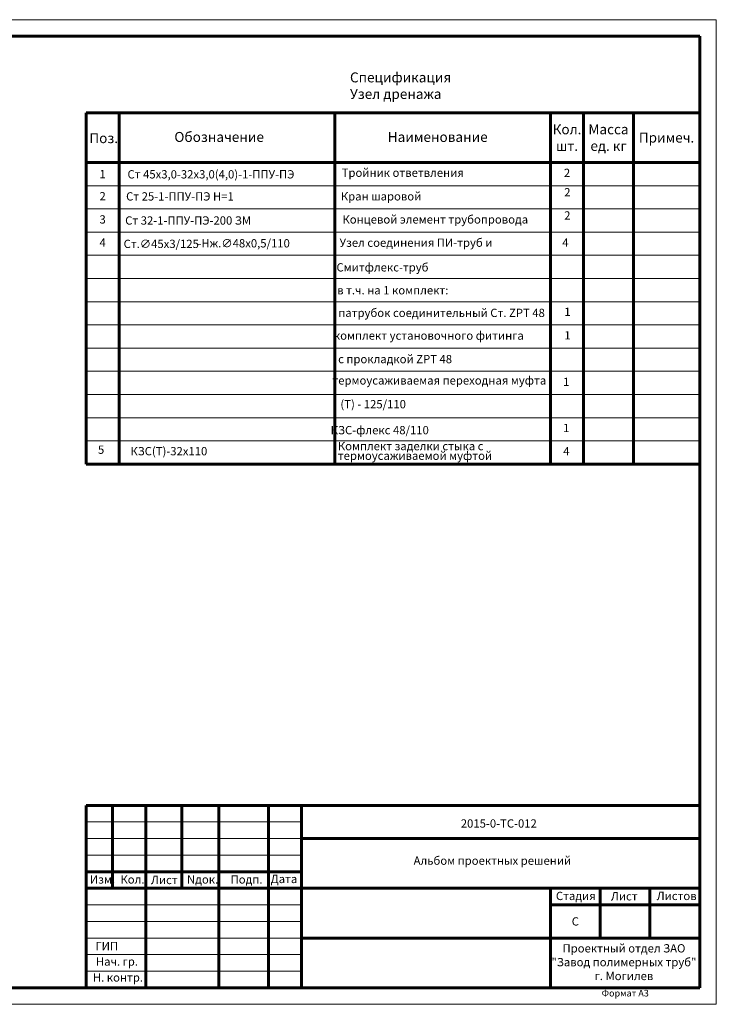
# Model space of a CAD drawing. Units: millimetres. Extents: x 13053 to 22855, y 9075 to 15595.
# Drawn here: x 16837 to 17047, y 14963 to 15260 of the extents above; entities that cross this region are included whole.
import ezdxf

# ---------------------------------------------------------------- set-up
doc = ezdxf.new("R2010")
doc.units = ezdxf.units.MM
for name, color, linetype, lineweight in [('FORMAT_Жирные', 7, 'Continuous', 60), ('FORMAT_Толстые', 7, 'Continuous', 60), ('FORMAT_Тонкие', 1, 'Continuous', 18), ('FORMAT_Шрифт', 7, 'Continuous', 18), ('Текстовый', 2, 'Continuous', 30)]:
    doc.layers.add(name, color=color, linetype=linetype, lineweight=lineweight)
doc.styles.add('ADRF1', font='txt')
doc.styles.add('Чертежный', font='isocpeui.ttf', dxfattribs={"height": 2.5})
doc.styles.add('чертёжный', font='isocpeui.ttf', dxfattribs={"height": 2.5})

msp = doc.modelspace()

# ---------------------------------------------------------------- linework, layer by layer
at = {"layer": 'FORMAT_Жирные'}
for p, q in [((17041.584, 15255.29), (16646.584, 15255.29)), ((17041.584, 14968.29), (17041.584, 15255.29)), ((16856.584, 15023.29), (16856.584, 14968.29)), ((17041.584, 15023.29), (16856.584, 15023.29)), ((16921.584, 14998.29), (17041.584, 14998.29)), ((16646.584, 14968.29), (17041.584, 14968.29))]:
    msp.add_line(p, q, dxfattribs=at)
at = {"layer": 'FORMAT_Толстые', "color": 19}
for p, q in [((17041.584, 15232.221), (16856.584, 15232.221)), ((16856.584, 15232.221), (16856.584, 15126.221)), ((16866.584, 15232.221), (16866.584, 15126.221)), ((16931.584, 15232.221), (16931.584, 15126.221)), ((16996.584, 15232.221), (16996.584, 15126.221)), ((17006.584, 15232.221), (17006.584, 15126.221)), ((17021.584, 15232.221), (17021.584, 15126.221)), ((17041.584, 15232.221), (17041.584, 15126.221)), ((16856.584, 15217.221), (17041.584, 15217.221)), ((16856.584, 15126.221), (17041.584, 15126.221))]:
    msp.add_line(p, q, dxfattribs=at)
at = {"layer": 'FORMAT_Толстые'}
for p, q in [((16864.584, 15023.29), (16864.584, 14998.29)), ((16874.584, 15023.29), (16874.584, 14968.29)), ((16885.418, 15023.29), (16885.418, 14998.29)), ((16896.584, 15023.29), (16896.584, 14968.29)), ((16911.584, 15023.29), (16911.584, 14968.29)), ((16921.584, 15023.29), (16921.584, 14968.29)), ((16921.584, 15013.29), (17041.584, 15013.29)), ((16856.584, 15003.29), (16921.584, 15003.29)), ((16856.584, 14998.29), (16921.584, 14998.29)), ((16996.584, 14998.29), (16996.584, 14968.29)), ((17011.584, 14998.29), (17011.584, 14983.29)), ((17026.584, 14998.29), (17026.584, 14983.29)), ((16996.584, 14993.29), (17041.584, 14993.29)), ((16921.584, 14983.29), (17041.584, 14983.29))]:
    msp.add_line(p, q, dxfattribs=at)
at = {"layer": 'FORMAT_Тонкие'}
for p, q in [((16626.584, 15260.29), (17046.584, 15260.29)), ((17046.584, 14963.29), (17046.584, 15260.29)), ((17046.584, 15260.29), (17046.584, 14963.29)), ((16856.584, 15018.29), (16921.584, 15018.29)), ((16856.584, 15013.29), (16921.584, 15013.29)), ((16856.584, 15008.29), (16921.584, 15008.29)), ((16856.584, 14993.29), (16921.584, 14993.29)), ((16856.584, 14988.29), (16921.584, 14988.29)), ((16921.584, 14983.29), (16856.584, 14983.29)), ((16856.584, 14978.29), (16921.584, 14978.29)), ((16856.584, 14973.29), (16921.584, 14973.29)), ((16626.584, 14963.29), (17046.584, 14963.29))]:
    msp.add_line(p, q, dxfattribs=at)
at = {"layer": 'FORMAT_Тонкие', "color": 19}
for p, q in [((16856.584, 15210.221), (17041.584, 15210.221)), ((16856.584, 15203.221), (17041.584, 15203.221)), ((16856.584, 15196.221), (17041.584, 15196.221)), ((16856.584, 15189.221), (17041.584, 15189.221)), ((16856.584, 15182.221), (17041.584, 15182.221)), ((16856.584, 15175.221), (17041.584, 15175.221)), ((16856.584, 15168.221), (17041.584, 15168.221)), ((16856.584, 15161.221), (17041.584, 15161.221)), ((16856.584, 15154.221), (17041.584, 15154.221)), ((16856.584, 15147.221), (17041.584, 15147.221)), ((16856.584, 15140.221), (17041.584, 15140.221)), ((16856.584, 15133.221), (17041.584, 15133.221))]:
    msp.add_line(p, q, dxfattribs=at)

# ---------------------------------------------------------------- texts
at = {"layer": 'FORMAT_Тонкие', "color": 19, "insert": (16868.375, 15200.973), "char_height": 2.5, "width": 49.3354, "attachment_point": 1, "style": 'чертёжный'}
msp.add_mtext('Ст 32-1-ППУ-ПЭ-200 ЗМ ', dxfattribs=at)
at = {"layer": 'FORMAT_Тонкие', "color": 19, "lineweight": -3, "char_height": 2.5, "attachment_point": 1, "style": 'чертёжный'}
for s, insert, width in [('Cт.∅45х3/125', (16867.914, 15193.925), 16.80795), ('-Нж.∅48х0,5/110 ', (16890.167, 15194.093), 19.67955), ('Смитфлекс-труб  ', (16932.09, 15186.841), 49.98636), ('в т.ч. на 1 комплект:\\P', (16932.281, 15179.93), 36.73608), ('с прокладкой ZPT 48', (16932.582, 15159.161), 36.2946), (' (Т) - 125/110', (16932.496, 15145.566), 23.4487)]:
    msp.add_mtext(s, dxfattribs=dict(at, insert=insert, width=width))
at = {"layer": 'FORMAT_Тонкие', "color": 19, "lineweight": 30, "ltscale": 0.2, "char_height": 2.5, "attachment_point": 1, "style": 'чертёжный'}
for s, width, insert in [('Комплект заделки стыка с ', 59.97821, (16932.479, 15132.918)), ('КЗС(Т)-32х110', 57.29679, (16869.943, 15131.391))]:
    msp.add_mtext_dynamic_manual_height_columns(s, width=width, gutter_width=12.5, heights=[0], dxfattribs=dict(at, insert=insert))
at = {"layer": 'FORMAT_Тонкие', "color": 19, "lineweight": 30, "insert": (16932.49, 15130.008), "char_height": 2.5, "width": 46.6196, "attachment_point": 1, "style": 'чертёжный'}
msp.add_mtext('термоусаживаемой муфтой', dxfattribs=at)
at = {"layer": 'FORMAT_Тонкие', "color": 0, "ltscale": 0.2, "char_height": 2.5, "attachment_point": 1, "style": 'Чертежный'}
for s, width, insert in [('2015-0-ТС-012', 31.60719, (16969.564, 15019.086)), ('Альбом проектных решений', 68.4843, (16955.346, 15007.876))]:
    msp.add_mtext_dynamic_manual_height_columns(s, width=width, gutter_width=12.5, heights=[0], dxfattribs=dict(at, insert=insert))
at = {"layer": 'FORMAT_Шрифт', "style": 'ADRF1', "oblique": 15}
msp.add_text('Формат A3', height=2, dxfattribs=at).set_placement((17012.017, 14965.652))
at = {"layer": 'Текстовый', "color": 19}
for s, insert, char_height, width, attachment_point, style in [('Спецификация\\PУзел дренажа', (16936.155, 15244.382), 3, 55.72647, 1, 'Чертежный'), ('{\\fISOCPEUR|b0|i1|c204|p34;Кол. шт.}', (17001.584, 15224.721), 3, 10, 5, 'Чертежный'), ('{\\fISOCPEUR|b0|i1|c204|p34;Масса ед. кг}', (17014.084, 15224.721), 3, 15, 5, 'Чертежный'), ('{\\fISOCPEUR|b0|i1|c204|p34;Поз.}', (16861.905, 15224.559), 3, 20, 5, 'Чертежный'), ('{\\fISOCPEUR|b0|i1|c204|p34;Обозначение}', (16896.705, 15224.921), 3, 60, 5, 'Чертежный'), ('{\\fISOCPEUR|b0|i1|c204|p34;Наименование}', (16962.601, 15224.921), 3, 60, 5, 'Чертежный'), ('{\\fISOCPEUR|b0|i1|c204|p34;Примеч.}', (17031.584, 15224.721), 3, 20, 5, 'Чертежный'), ('{\\fISOCPEUR|b0|i1|c204|p34;2}', (17001.584, 15214.08), 2.5, 10, 5, 'чертёжный'), ('{\\fISOCPEUR|b0|i1|c204|p34;1}', (16861.58, 15213.721), 2.5, 20, 5, 'чертёжный'), ('Ст 45х3,0-32х3,0(4,0)-1-ППУ-ПЭ', (16869.084, 15214.902), 2.5, 215.31562, 1, 'чертёжный'), ('2', (17001.682, 15207.927), 2.5, 10, 5, 'чертёжный'), ('2', (16861.58, 15206.721), 2.5, 20, 5, 'чертёжный'), ('Ст 25-1-ППУ-ПЭ Н=1', (16868.66, 15208.241), 2.5, 134.53324, 1, 'чертёжный'), ('3', (16861.58, 15199.721), 2.5, 20, 5, 'чертёжный'), ('Концевой элемент трубопровода \\P\\P ', (16933.871, 15201.294), 2.5, 81.00033, 1, 'чертёжный'), ('2', (17001.682, 15200.927), 2.5, 10, 5, 'чертёжный'), ('Узел соединения ПИ-труб и ', (16933.013, 15194.277), 2.5, 147.30608, 1, 'чертёжный'), ('4', (16861.58, 15192.721), 2.5, 20, 5, 'чертёжный'), ('4', (17001.096, 15192.721), 2.5, 10, 5, 'чертёжный'), ('1', (17001.711, 15171.868), 2.5, 21, 5, 'чертёжный'), ('1', (17001.711, 15164.76), 2.5, 21, 5, 'чертёжный'), ('1', (17001.349, 15150.718), 2.5, 21, 5, 'чертёжный'), ('1', (17001.349, 15136.809), 2.5, 21, 5, 'чертёжный'), ('5', (16861.128, 15130.266), 2.5, 20, 5, 'чертёжный'), ('4', (17000.447, 15131.39), 2.5, 5.10061, 1, 'чертёжный')]:
    msp.add_mtext(s, dxfattribs=dict(at, insert=insert, char_height=char_height, width=width, attachment_point=attachment_point, style=style))
at = {"layer": 'Текстовый', "color": 19, "char_height": 2.5, "attachment_point": 1, "style": 'чертёжный'}
for s, insert in [('Тройник ответвления', (16933.648, 15215.378)), ('Кран шаровой', (16933.388, 15208.262)), ('\\A1;патрубок соединительный Ст. ZPT 48', (16932.642, 15173.105)), ('\\A1;{\\T0.95; комплект установочного фитинга }', (16930.531, 15166.255)), ('\\A1;  термоусаживаемая переходная муфта', (16929.33, 15152.729)), ('\\A1;  КЗС-флекс 48/110', (16928.803, 15137.729))]:
    msp.add_mtext(s, dxfattribs=dict(at, insert=insert))
at = {"layer": 'Текстовый', "char_height": 2.5, "style": 'Чертежный'}
for s, insert, width, attachment_point in [('{\\fISOCPEUR|b0|i1|c204|p34;Изм.}', (16857.735, 15002.2), 7.0957, 1), ('{\\fISOCPEUR|b0|i1|c204|p34;Кол.}', (16866.944, 15002.2), 4.98208, 1), ('{\\fISOCPEUR|b0|i1|c204|p34;Лист}', (16876.154, 15002.049), 8.90736, 1), ('N{\\fISOCPEUR|b0|i1|c204|p34;док.}', (16887.024, 15002.2), 12.07778, 1), ('{\\fISOCPEUR|b0|i1|c204|p34;Подп.}', (16900.158, 15002.2), 8.60542, 1), ('{\\fISOCPEUR|b0|i1|c204|p34;Дата}', (16912.236, 15002.35), 10.11514, 1), ('{\\fISOCPEUR|b0|i1|c204|p34;Стадия}', (16998.239, 14997.235), 14.86913, 1), ('{\\fISOCPEUR|b0|i1|c204|p34;Лист}', (17014.807, 14997.128), 11.15185, 1), ('{\\fISOCPEUR|b0|i1|c204|p34;Листов}', (17028.614, 14997.235), 16.35605, 1), ('{\\fISOCPEUR|b0|i1|c204|p34;С}', (17004.084, 14988.29), 15, 5), ('{\\fISOCPEUR|b0|i1|c204|p34;ГИП}', (16859.396, 14982.116), 12.98361, 1), ('{\\fISOCPEUR|b0|i1|c204|p34;Проектный отдел ЗАО\\P}"{\\fISOCPEUR|b0|i1|c204|p34;Завод полимерных труб}"\\P{\\fISOCPEUR|b0|i1|c204|p34;г. Могилев}', (17018.752, 14976.008), 44.67144, 5), ('{\\fISOCPEUR|b0|i1|c204|p34;Нач. гр.}', (16859.547, 14977.441), 15.09722, 1), ('{\\fISOCPEUR|b0|i1|c204|p34;Н. контр.}', (16858.641, 14972.636), 18.72056, 1)]:
    msp.add_mtext(s, dxfattribs=dict(at, insert=insert, width=width, attachment_point=attachment_point))

doc.saveas('drawing.dxf')
